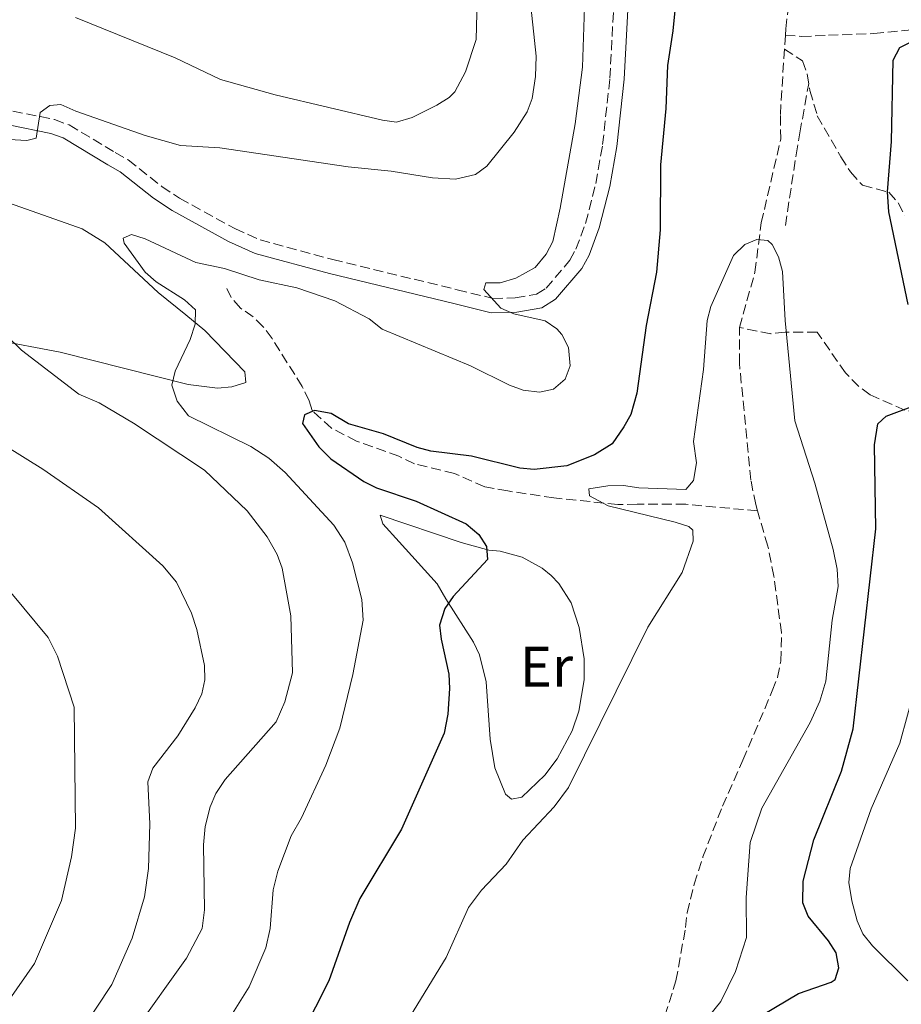
# Model space of a CAD drawing. Units: metres. Extents: x 638057 to 641513, y 4734440 to 4736822.
# Drawn here: x 638948 to 639102, y 4735786 to 4735958 of the extents above; entities that cross this region are included whole.
import ezdxf
from ezdxf.enums import TextEntityAlignment as Align

# ---------------------------------------------------------------- set-up
doc = ezdxf.new("R2010")
doc.units = ezdxf.units.M
doc.header["$MEASUREMENT"] = 0
doc.linetypes.add('DGN Style 3', pattern=[2.435890702152634, 1.739921930109024, -0.6959687720436097])
for name, color, linetype, lineweight in [('Barranco lineal', 142, 'DGN Style 3', 13), ('Camino', 7, 'DGN Style 3', 0), ('Curva de nivel directora', 30, 'Continuous', 30), ('Curva de nivel intermedia', 30, 'Continuous', 0), ('Etiqueta de uso rústico', 92, 'Continuous', 0), ('Línea de cambio de uso (parcela vista)', 92, 'Continuous', 0), ('Margen derecho', 7, 'Continuous', 0), ('Senda', 7, 'DGN Style 3', 0)]:
    doc.layers.add(name, color=color, linetype=linetype, lineweight=lineweight)
doc.styles.add('Style-Arial', font='arial.ttf')

msp = doc.modelspace()

# ---------------------------------------------------------------- linework, layer by layer
at = {"layer": 'Barranco lineal', "color": 142, "linetype": 'DGN Style 3', "lineweight": 13}
for points in [[(639076.8499999996, 4735871.810000001, 543), (639076.54, 4735872.9, 543.0099999999948), (639075.7000000002, 4735877.189999999, 543.1600000000036), (639073.6900000004, 4735897.609999999, 544.1600000000036), (639073.7000000002, 4735903.859999999, 544.4600000000064), (639076.4100000003, 4735913.550000001, 544.9100000000036), (639077.5, 4735922.15, 544.929999999993), (639080.9199999999, 4735936.77, 545.1999999999971), (639080.8499999996, 4735941.130000001, 545.2200000000012), (639081.7297999999, 4735954.980000001, 545.6828999999998), (639081.7999999998, 4735956.09, 545.7200000000012), (639083.6200000001, 4735971.17, 545.9499999999971)], [(639081.7297999999, 4735954.980000001, 545.679999999993), (639084.5300000003, 4735954.74, 546), (639089.2400000002, 4735954.970000001, 547.4799999999959), (639097.1799999997, 4735955.25, 548.3399999999965), (639104.2300000006, 4735955.960000001, 548.9600000000064)], [(639076.8499999996, 4735871.810000001, 543), (639064.3399999999, 4735872.970000001, 544.179999999993), (639055.8200000003, 4735872.980000001, 545.3500000000058), (639052.4400000004, 4735872.930000001, 545.3600000000006), (639041.2800000003, 4735874.100000001, 545.3600000000006), (639033.2199999997, 4735875.289999999, 545.5200000000041), (639029.2000000002, 4735876.02, 545.9400000000023), (639023.8899999997, 4735878.34, 546.2400000000052), (639016.9400000004, 4735880.039999999, 546.8300000000017), (639014.2100000001, 4735881.350000001, 547.1199999999953), (639006.8200000003, 4735883.980000001, 548.7100000000064), (639002.4500000002, 4735886.27, 549.7100000000064), (638999.0199999996, 4735889.380000001, 550.6499999999943), (638998.54, 4735891.039999999, 550.9400000000023), (638997.29, 4735893.58, 551.8300000000017), (638992.0499999998, 4735901.930000001, 553.1600000000036), (638990.5, 4735904.01, 553.5899999999965), (638988.7599999999, 4735905.720000001, 554.1600000000036), (638986.5300000003, 4735907.26, 554.4700000000012), (638984.8799999999, 4735909.130000001, 554.4799999999959), (638983.9100000003, 4735911.130000001, 554.179999999993)], [(639096.5199999996, 4735892.100000001, 549.320000000007), (639094.5800000001, 4735893.539999999, 549.0899999999965), (639092.2599999999, 4735895.930000001, 548.7299999999959), (639089.4800000006, 4735899.890000001, 547.5800000000017), (639087.2800000003, 4735903.050000001, 546.0800000000017), (639081.6799999997, 4735903.029999999, 544.9799999999959), (639079.1699999999, 4735902.789999999, 545.0500000000029), (639073.7000000002, 4735903.859999999, 544.4600000000064)], [(639206.9900000002, 4735882.91, 561.6199999999953), (639204.4699999997, 4735884.050000001, 561.1100000000006), (639201.6500000004, 4735885.4, 559.8600000000006), (639198.1600000003, 4735887.100000001, 559.5899999999965), (639192.0300000003, 4735888.390000001, 558.8500000000058), (639188.0999999996, 4735890.09, 558.5), (639183.0700000003, 4735891.550000001, 557.9499999999971), (639171.4000000004, 4735895, 555.1000000000058), (639161.7199999997, 4735896.25, 554.6300000000047), (639152.4100000003, 4735898.300000001, 553.9600000000064), (639147.2400000002, 4735899.609999999, 553.2200000000012), (639142.25, 4735899.539999999, 552.7599999999948), (639139.8200000003, 4735898.74, 552.5599999999977), (639136.9699999997, 4735897.51, 552.6000000000058), (639134.7100000001, 4735896.08, 552.3999999999943), (639132.6900000004, 4735894.279999999, 552.0500000000029), (639130.2400000002, 4735893.59, 551.8699999999953), (639119.9800000006, 4735893.630000001, 551.0200000000041), (639116.1299999999, 4735892.99, 550.9600000000064), (639112.5800000001, 4735891.390000001, 550.8399999999965), (639108.7800000003, 4735889.220000001, 550.8399999999965), (639104.9600000001, 4735889.08, 550.7599999999948), (639102.5999999996, 4735889.41, 549.9900000000052), (639096.5199999996, 4735892.100000001, 549.320000000007)], [(639059.2000000002, 4735778.880000001, 540.8099999999977), (639062.5999999996, 4735789.630000001, 541.1000000000058), (639064.2999999998, 4735799, 541.1000000000058), (639064.5599999997, 4735801.57, 541.3899999999994), (639065.8200000003, 4735806.539999999, 541.8899999999994), (639067.3200000003, 4735811.310000001, 542.0399999999936), (639070.7400000002, 4735820.189999999, 541.9799999999959), (639074.3200000003, 4735828.25, 542.0200000000041), (639079.4500000002, 4735840.359999999, 542.570000000007), (639080.3499999996, 4735842.689999999, 542.570000000007), (639080.9299999997, 4735845.529999999, 542.570000000007), (639081.0499999998, 4735850.529999999, 542.570000000007), (639079.7300000006, 4735860.380000001, 542.570000000007), (639078.6500000004, 4735865.67, 542.9600000000064), (639076.8499999996, 4735871.810000001, 543)]]:
    msp.add_polyline3d(points, dxfattribs=at)
at = {"layer": 'Camino', "color": 7, "linetype": 'DGN Style 3', "lineweight": 0}
msp.add_polyline3d([(638946.7399999985, 4735941.710000002, 560.6300000000047), (638954.0499999998, 4735940.220000001, 559.800000000003), (638956.6000000001, 4735939.279999999, 559.4799999999959), (638964.6299999988, 4735934.470000002, 558.2100000000065), (638966.9200000021, 4735933.170000001, 558.279999999999), (638972.7800000005, 4735928.510000001, 557.3899999999995), (638975.8899999997, 4735926.470000002, 557.0200000000042), (638985.5500000003, 4735921.15, 556.2799999999991), (638989.949999999, 4735919.200000001, 556.1600000000036), (639002.6799999983, 4735915.730000002, 556.2200000000012), (639024.3999999977, 4735910.480000001, 555.7100000000065), (639030.6000000002, 4735908.960000002, 555.2700000000042), (639034.5399999986, 4735909.030000002, 554.75), (639038.2699999991, 4735909.699999999, 554.75), (639039.9200000009, 4735910.730000001, 554.3300000000017), (639044.0699999994, 4735915.62, 553.2400000000054), (639045.1400000001, 4735917.570000002, 552.9100000000036), (639046.820000001, 4735922.070000002, 552.529999999999), (639048.589999999, 4735929.050000002, 552.1199999999955), (639049.8000000004, 4735935.850000001, 551.929999999993), (639051.0700000002, 4735947.470000002, 551.8800000000047), (639051.9999999999, 4735965.130000002, 551.7200000000012)], dxfattribs=at)
at = {"layer": 'Curva de nivel directora', "color": 30, "linetype": 'Continuous', "lineweight": 30, "elevation": 550.0000000000001, "flags": 128}
for points in [[(639064.1999999996, 4735977.49), (639062.0699999994, 4735955.720000002), (639061.1299999984, 4735949.690000001), (639060.8400000001, 4735942.17), (639059.89, 4735932.33), (639059.8399999987, 4735920.970000002), (639059.1999999994, 4735913.560000001), (639057.409999999, 4735904.210000002), (639055.7999999997, 4735892.400000001), (639054.7499999991, 4735888.660000003), (639053.5299999987, 4735886.480000001), (639051.4399999988, 4735883.550000002), (639048.360000001, 4735881.609999999), (639043.5199999996, 4735879.689999999), (639037.8199999998, 4735879.07), (639035.320000001, 4735879.289999999), (639026.8899999999, 4735881.380000002), (639019.7899999986, 4735882.270000001), (639017.3700000002, 4735882.900000001), (639011.5199999985, 4735885.279999999), (639005.4000000008, 4735887.039999999), (639002.3499999997, 4735888.810000001), (638999.4699999986, 4735889.380000002), (638997.7299999996, 4735888.61), (638997.3799999988, 4735887.09), (639000.1900000006, 4735883.029999999), (639002.3099999997, 4735880.91), (639008.0599999984, 4735876.960000001), (639010.3099999992, 4735875.86), (639017.2099999993, 4735873.529999999), (639025.9800000001, 4735869.54), (639028.1599999995, 4735867.690000001)], [(639103.2100000001, 4735907.910000001), (639099.7999999992, 4735924.100000001), (639099.5600000002, 4735927.560000001), (639100.2899999986, 4735936.410000003), (639100.5500000003, 4735950.630000002), (639101.7399999994, 4735952.840000001), (639103.4999999984, 4735953.680000001)], [(639086.7199999989, 4735814.279999999), (639091.509999999, 4735826.300000003), (639093.5999999989, 4735833.700000001), (639097.5599999997, 4735868.65), (639097.2899999992, 4735883.350000001), (639097.9100000005, 4735887.020000001), (639099.3200000009, 4735888.380000004), (639104.6299999994, 4735890.380000001)], [(639028.1599999995, 4735867.690000001), (639029.5000000005, 4735865.57), (639029.7099999984, 4735863.340000002), (639023.6800000002, 4735856.820000002), (639022.2299999995, 4735854.77), (639021.3199999997, 4735851.850000001), (639021.5599999989, 4735849.36), (639022.9400000003, 4735843.24), (639023.0499999998, 4735840.740000002), (639022.7699999983, 4735836.300000003), (639022.12, 4735832.960000001), (639014.6399999988, 4735816.180000002), (639007.3999999991, 4735804.04), (639005.5899999986, 4735799.850000001), (639001.9599999986, 4735789.630000002), (638995.0499999997, 4735775.99)], [(639075.7099999984, 4735782.480000001), (639084.0399999989, 4735787.439999999), (639089.7499999999, 4735789.410000001), (639090.4099999992, 4735789.910000001), (639091.0599999997, 4735791.930000001), (639090.5900000003, 4735794.54), (639089.2499999992, 4735796.660000003), (639085.730000001, 4735800.970000001), (639084.7499999999, 4735803.300000003), (639084.8399999992, 4735807.090000001), (639086.7199999989, 4735814.279999999)]]:
    msp.add_lwpolyline(points, dxfattribs=at)
at = {"layer": 'Curva de nivel intermedia', "color": 30, "linetype": 'Continuous', "lineweight": 0, "flags": 128}
for points, elevation in [([(639046.9400000017, 4735968.659999998), (639046.2599999999, 4735949.38), (639044.9900000005, 4735939.449999999), (639042.390000001, 4735924.730000001), (639041.070000002, 4735918.91), (639039.9299999999, 4735916.7), (639038.0099999999, 4735914.359999999), (639034.6600000015, 4735912.490000002), (639031.9000000011, 4735911.699999999), (639029.4000000021, 4735911.670000001), (639029.02, 4735910.52), (639032.0300000008, 4735907.23), (639034.2700000004, 4735906.279999999), (639039.750000001, 4735905.01), (639041.8099999997, 4735903.66), (639042.6900000003, 4735902.66), (639043.8200000013, 4735900.380000001), (639044.1000000007, 4735897.16), (639043.2699999993, 4735894.830000001), (639041.2300000007, 4735893.069999999), (639038.780000001, 4735892.56), (639035.900000002, 4735892.92), (639033.5500000007, 4735893.779999998), (639026.7300000011, 4735897.189999999), (639011.2700000004, 4735903.600000001), (639009.0199999996, 4735905.359999998), (639002.9900000013, 4735908.56), (638996.3500000006, 4735910.800000001), (638989.7900000003, 4735912.199999998), (638983.7500000009, 4735914.17), (638978.7500000007, 4735915.249999999)], 555.0000000000001), ([(639028.0099999997, 4735965.680000001), (639027.6900000002, 4735954.230000001), (639025.8200000015, 4735948.59), (639023.9700000007, 4735945.08), (639022.9800000006, 4735944.060000001), (639020.8500000003, 4735942.739999999), (639016.530000002, 4735940.569999999), (639013.7900000017, 4735939.789999999), (639011.3200000018, 4735940.130000001), (638992.5900000011, 4735944.57), (638983.0199999999, 4735947.199999999), (638975.1200000008, 4735951.039999999), (638957.6700000007, 4735958.050000001)], 565.0000000000001), ([(639037.1400000004, 4735961.189999999), (639038.1600000019, 4735951.279999998), (639038.0600000012, 4735947.76), (639037.5100000014, 4735943.92), (639036.6399999997, 4735941.579999999), (639034.3200000018, 4735938.039999999), (639029.570000002, 4735932.08), (639027.5700000017, 4735930.59), (639024.1000000003, 4735929.82), (639020.0999999995, 4735930.029999998), (639012.8799999997, 4735931.189999999), (639005.3099999991, 4735931.949999998), (638982.9000000014, 4735935.279999998), (638976.0700000008, 4735935.689999999), (638969.8900000005, 4735937.409999998), (638957.7800000003, 4735941.66), (638955.1400000005, 4735942.880000001), (638953.2000000004, 4735942.67), (638951.5000000016, 4735941.439999999), (638950.7999999998, 4735936.990000002), (638949.2000000017, 4735936.589999998), (638941.9700000008, 4735936.970000001)], 560), ([(638978.7500000007, 4735915.249999999), (638969.8800000015, 4735919.38), (638967.49, 4735920.130000001), (638966.0199999991, 4735919.5), (638966.1900000012, 4735918.609999998), (638969.8800000015, 4735913.52), (638971.7700000004, 4735911.880000001), (638976.7400000013, 4735908.73), (638978.6500000001, 4735906.939999999), (638978.600000001, 4735904.439999999), (638977.7100000014, 4735901.8), (638975.1200000008, 4735896.239999999), (638974.5399999997, 4735893.789999999), (638975.4500000017, 4735891), (638977.4600000011, 4735888.439999999), (638988.3399999996, 4735883.069999999), (638991.4600000001, 4735881.02), (638994.3400000011, 4735878.529999999), (639002.8400000016, 4735869.289999999), (639004.7500000005, 4735866.320000002), (639006.1200000006, 4735862.720000001), (639007.740000001, 4735856.300000001), (639007.9500000011, 4735852.689999999), (639006.1299999994, 4735843.189999999), (639003.8699999996, 4735833.810000001), (639001.4500000012, 4735827.359999999), (638997.1799999998, 4735818.159999999), (638995.3800000005, 4735814.980000001), (638993.0500000014, 4735808.84), (638992.2300000011, 4735805.59), (638991.7300000006, 4735798.800000001), (638990.9800000016, 4735795.449999998), (638988.0300000012, 4735788.619999999), (638985.120000001, 4735783.970000001)], 555.0000000000001), ([(639090.0700000017, 4735865.08), (639086.8500000008, 4735876.659999998), (639083.3799999995, 4735887.539999999), (639081.7099999998, 4735905.079999999), (639081.2000000002, 4735913.680000001), (639080.5499999998, 4735916.199999999), (639079.400000001, 4735918.380000001), (639078.6800000012, 4735919.069999999), (639076.7300000021, 4735919.25), (639074.6500000012, 4735918.380000001), (639072.6799999997, 4735916.439999999), (639068.7200000013, 4735907.529999998), (639068.0700000008, 4735905.109999998), (639067.4400000004, 4735896.529999999), (639065.7000000015, 4735883.960000001), (639066.190000001, 4735880.189999998), (639065.6900000003, 4735877.099999999), (639064.3499999992, 4735875.53), (639056.1500000006, 4735875.829999999), (639053.4200000014, 4735876.25), (639050.7100000002, 4735876.209999999), (639047.3600000018, 4735875.659999999), (639047.5000000005, 4735874.460000002), (639050.7500000005, 4735872.689999999), (639062.5000000007, 4735869.859999999), (639064.85, 4735869.059999999), (639065.5700000019, 4735868.429999999), (639065.6100000021, 4735866.490000002), (639063.690000002, 4735861.02), (639057.7100000008, 4735851.470000001), (639043.8100000002, 4735823.470000001), (639041.3600000005, 4735820.06), (639035.8799999997, 4735814.230000001), (639032.9200000004, 4735810.079999999), (639028.6500000011, 4735805.52), (639026.3600000001, 4735802.46), (639022.4800000021, 4735793.720000001), (638999.9400000002, 4735756.84)], 545), ([(638945.7000000014, 4735902.41), (638948.2400000005, 4735899.9), (638958.2699999998, 4735892.229999999), (638961.8400000016, 4735890.680000001), (638967.860000001, 4735887.159999999), (638980.2200000016, 4735878.919999998), (638987.7000000004, 4735871.8), (638991.1700000016, 4735867.249999999), (638992.9199999997, 4735864.159999999), (638993.7900000013, 4735861.810000001), (638995.3400000003, 4735853.439999999), (638995.6200000019, 4735843.48), (638994.2699999996, 4735838.459999999), (638992.7400000007, 4735834.92), (638983.8600000005, 4735824.850000001), (638982.2000000018, 4735822.38), (638981.2000000004, 4735820.09), (638980.3700000013, 4735816.65), (638980.0600000005, 4735813.439999999), (638980.2200000016, 4735802.06), (638979.8100000002, 4735798.81), (638977.1100000001, 4735793.630000001), (638967.9400000013, 4735780.800000001)], 560), ([(638945.3600000016, 4735883.269999998), (638952.0000000001, 4735879.089999998), (638961.7300000021, 4735872.329999999), (638972.9300000003, 4735862.179999999), (638975.350000001, 4735859.350000001), (638977.9400000017, 4735853.960000001), (638978.9100000017, 4735851.05), (638980.2100000003, 4735844.779999998), (638980.2800000019, 4735842.25), (638979.7499999999, 4735839.81), (638978.61, 4735837.359999999), (638975.5600000012, 4735832.5), (638971.1900000013, 4735826.84), (638970.3600000021, 4735824.470000001), (638970.6600000015, 4735817.109999999), (638970.4800000006, 4735809.279999999), (638969.780000001, 4735804.319999999), (638967.5700000003, 4735797.100000001), (638964.0499999999, 4735789.029999998), (638956.0400000013, 4735776.939999999), (638954.9100000003, 4735774.71), (638947.4400000003, 4735758.76)], 565.0000000000001), ([(639065.2700000001, 4735779.660000001), (639070.4700000014, 4735786.060000001), (639073.0000000016, 4735791.289999999), (639074.9500000007, 4735797.210000002), (639074.8700000002, 4735804.239999999), (639075.5499999997, 4735813.869999998), (639077.6200000017, 4735819.859999998), (639086.0700000008, 4735834.800000001), (639087.7699999994, 4735838.560000001), (639088.82, 4735842.060000001), (639089.8900000006, 4735852.720000001), (639090.9299999999, 4735858.599999999), (639090.7700000014, 4735861.63), (639090.0700000017, 4735865.08)], 545), ([(638946.4200000011, 4735857.57), (638952.9299999999, 4735849.66), (638954.5599999994, 4735846.41), (638957.4400000006, 4735837.51), (638957.6900000009, 4735816.359999998), (638957.0000000002, 4735811.310000001)], 570.0000000000001), ([(639103.1200000007, 4735789.679999999), (639096.9800000007, 4735795.789999997), (639095.2800000019, 4735797.859999999), (639094.2800000005, 4735800.15), (639093.3399999995, 4735803.630000001), (639092.820000001, 4735806.829999999), (639093.0600000002, 4735809.310000001), (639096.6900000002, 4735819.720000001), (639101.7500000005, 4735831.210000001), (639104.3800000013, 4735841.01)], 555.0000000000001), ([(638957.0000000002, 4735811.310000001), (638955.2400000012, 4735803.710000001), (638950.5400000005, 4735792.679999999), (638946.1100000005, 4735786.349999999)], 570.0000000000001)]:
    msp.add_lwpolyline(points, dxfattribs=dict(at, elevation=elevation))
at = {"layer": 'Línea de cambio de uso (parcela vista)', "color": 92, "linetype": 'Continuous', "lineweight": 0}
for points in [[(638943.2400000002, 4735901.800000001, 561.2299999999959), (638955.0199999996, 4735899.58, 559.0800000000017), (638977.4000000004, 4735893.9, 554.75), (638982.5199999996, 4735893.27, 554.529999999999), (638985.04, 4735893.480000001, 554.5800000000017), (638987.4600000001, 4735894.230000001, 554.6900000000023), (638987.2800000003, 4735896.140000001, 554.8399999999965), (638980.29, 4735903.32, 554.9700000000012), (638976.9900000002, 4735906.09, 555.4499999999971), (638972.1699999999, 4735910.01, 556.7200000000012), (638962.8399999999, 4735918.680000001, 557.6900000000023), (638958.8799999999, 4735921.109999999, 558.1300000000047), (638946.1399999997, 4735925.600000001, 559.3800000000047)], [(639010.9500000002, 4735871.07, 552.7299999999959), (639011.4199999999, 4735869.560000001, 552.7899999999936), (639014.2699999996, 4735866.42, 552.5), (639020.8700000001, 4735859.050000001, 550.9799999999959), (639022.4000000004, 4735856.41, 550.9400000000023), (639027.2400000002, 4735848.84, 550), (639028.3099999997, 4735846.65, 549.7299999999959), (639029.4699999997, 4735841.949999999, 549.1600000000036), (639030.1500000004, 4735831.91, 548.029999999999), (639030.9600000001, 4735826.890000001, 547.4700000000012), (639032.8499999996, 4735822.300000001, 546.9499999999971), (639033.9000000004, 4735821.430000001, 546.8800000000047), (639035.6600000003, 4735821.76, 546.8800000000047), (639039.6799999997, 4735825.59, 546.8999999999943), (639041.8799999999, 4735828.470000001, 546.9700000000012), (639044.4900000002, 4735833.380000001, 547.1399999999994), (639045.6500000004, 4735836.810000001, 547.3000000000029), (639046.5700000003, 4735842.289999999, 547.6000000000058), (639046.5899999999, 4735845.92, 547.8399999999965), (639045.7199999997, 4735851.4, 548.2299999999959), (639044.3099999997, 4735855.74, 548.8800000000047), (639042.1500000004, 4735859.09, 549.3999999999943), (639040.7800000003, 4735860.539999999, 549.6100000000006), (639039.2400000002, 4735861.82, 549.8000000000029), (639035.75, 4735863.75, 550.0599999999977), (639031.8899999997, 4735864.779999999, 550.1600000000036), (639029.9000000004, 4735864.930000001, 550.1600000000036), (639025.0999999996, 4735866.26, 550.5899999999965), (639010.9500000002, 4735871.07, 552.7299999999959)]]:
    msp.add_polyline3d(points, dxfattribs=at)
at = {"layer": 'Margen derecho', "color": 7, "linetype": 'Continuous', "lineweight": 0}
msp.add_polyline3d([(638945.9899999974, 4735939.310000001, 560.6300000000047), (638953.3700000002, 4735937.810000001, 559.800000000003), (638955.5199999983, 4735937.010000001, 559.4799999999959), (638963.3700000005, 4735932.310000001, 558.2100000000065), (638965.5199999985, 4735931.09, 558.279999999999), (638971.3099999976, 4735926.480000001, 557.3899999999995), (638974.6, 4735924.320000002, 557.0200000000042), (638984.4400000015, 4735918.900000001, 556.2799999999991), (638989.1099999986, 4735916.830000003, 556.1600000000036), (639002.0599999992, 4735913.310000001, 556.2200000000012), (639023.8099999975, 4735908.050000002, 555.7100000000065), (639030.3200000008, 4735906.460000004, 555.2700000000042), (639034.789999999, 4735906.529999999, 554.75), (639039.1900000002, 4735907.33, 554.75), (639041.5700000006, 4735908.810000001, 554.3300000000017), (639046.1399999993, 4735914.189999999, 553.2400000000054), (639047.4200000024, 4735916.520000001, 552.9100000000036), (639049.2199999993, 4735921.32, 552.529999999999), (639051.0399999988, 4735928.52, 552.1199999999955), (639052.2800000014, 4735935.5, 551.929999999993), (639053.5699999989, 4735947.270000001, 551.8800000000047), (639054.4999999988, 4735964.939999999, 551.7200000000012)], dxfattribs=at)
at = {"layer": 'Senda', "color": 7, "linetype": 'DGN Style 3', "lineweight": 0}
for points in [[(639081.5699999991, 4735952.520000001, 545.6000000000058), (639084.6999999983, 4735950.510000002, 545.6000000000058), (639085.5499999999, 4735948.170000001, 545.6000000000058), (639086.0300000005, 4735945.280000002, 545.8399999999965), (639087.3099999991, 4735940.880000002, 546.6900000000024), (639091.3900000005, 4735933.730000001, 548.1000000000058), (639093.1299999994, 4735931.080000001, 548.6499999999943), (639094.7199999986, 4735929.240000002, 549.279999999999), (639095.2300000006, 4735928.760000001, 549.429999999993), (639099.8199999994, 4735927.520000001, 549.8999999999943), (639101.4600000001, 4735925.640000001, 550.3500000000059), (639102.5399999997, 4735923.45, 550.7599999999948)], [(639081.739999999, 4735921.690000001, 547.3999999999943), (639083.6000000008, 4735934.08, 547.7299999999959), (639084.2600000004, 4735937.920000001, 547.3200000000071), (639085.8200000004, 4735946.52, 545.7400000000052)]]:
    msp.add_polyline3d(points, dxfattribs=at)

# ---------------------------------------------------------------- texts
at = {"layer": 'Etiqueta de uso rústico', "color": 92, "linetype": 'Continuous', "lineweight": 0, "style": 'Style-Arial'}
msp.add_text('Er', height=7.000000000000002, dxfattribs=at).set_placement((639039.9754566106, 4735844.590010001, 548.75), align=Align.MIDDLE_CENTER)

doc.saveas('drawing.dxf')
